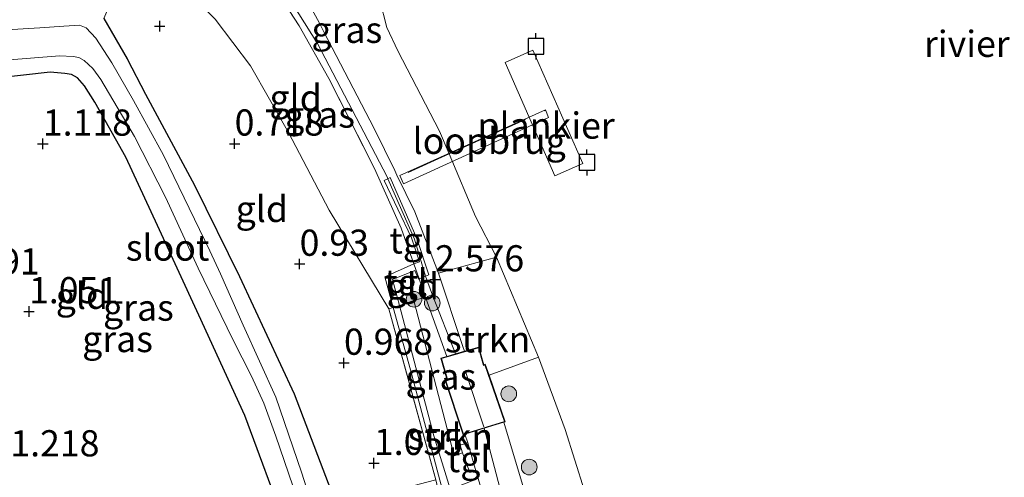
# Model space of a CAD drawing. Units: metres. Extents: x 130000 to 140008, y 412500 to 418753.
# Drawn here: x 132057 to 132151, y 413481 to 413525 of the extents above; entities that cross this region are included whole.
import ezdxf
from ezdxf.enums import TextEntityAlignment as Align

# ---------------------------------------------------------------- set-up
doc = ezdxf.new("R2010")
doc.units = ezdxf.units.M
doc.linetypes.add('IE-TERREINAFSCHEIDING', pattern=[10, 8, -2])
doc.layers.get('0').update_dxf_attribs({"lineweight": 25})
for name, color, linetype, lineweight in [('B-ME-AL-OVERIG-GV-B7', 7, 'BV-GELEIDERAIL', 18), ('B-ME-GR-BOOM-S-B1', 93, 'Continuous', 18), ('B-ME-GR-STRUIKEN-GV-B6', 93, 'Continuous', 18), ('B-ME-GW-KRUINLIJN-L-B1', 93, 'Continuous', 18), ('B-ME-GW-TEENLIJN-L-B1', 93, 'Continuous', 18), ('B-ME-IE-GRASLAND-GV-B6', 93, 'Continuous', 18), ('B-ME-IE-GRONDWERKLIJN-GROND_INGERICHT-GV-B6', 253, 'Continuous', 18), ('B-ME-IE-TERREINAFSCHEIDING-DOORGANG-L-B1', 8, 'IE-TERREINAFSCHEIDING-KUNSTMATIG-OPEN', 18), ('B-ME-IE-TERREINAFSCHEIDING-RASTERHEKWERK-L-B1', 8, 'IE-TERREINAFSCHEIDING', 18), ('B-ME-IE-TERREINAFSCHEIDING-RASTERHEKWERK-L-B3', 8, 'IE-TERREINAFSCHEIDING', 18), ('B-ME-KG-KADASTRAAL-DAKRAND-L-B1', 13, 'Continuous', 18), ('B-ME-KG-KADASTRAAL-NOKLIJN-L-B1', 13, 'Continuous', 18), ('B-ME-KW-LOOPBRUG-GV-B8', 213, 'Continuous', 18), ('B-ME-OB-WATERLIJN-L-B1', 133, 'OB-WATERLIJN', 18), ('B-ME-OG-WATER-GV-B6', 153, 'Continuous', 18), ('B-ME-VH-VERH_SOORT-BETON-OVERIG-GV-B6', 8, 'IE-TERREINAFSCHEIDING-NATUURLIJK-HOUTWAL', 18), ('B-ME-VH-VERH_SOORT-TEGELS-GV-B6', 8, 'Continuous', 18)]:
    doc.layers.add(name, color=color, linetype=linetype, lineweight=lineweight)
for name, color, linetype in [('B-ME-GW-HOOGTEPUNT-S-B1', 10, 'Continuous'), ('B-ME-GW-INSTEEKWATERGANG-L-B1', 10, 'Continuous'), ('B-ME-VV-AFMEERCONSTRUCTIE-S-B1', 10, 'Continuous')]:
    doc.layers.add(name, color=color, linetype=linetype)
doc.styles.add('NLCS-ISO', font='NLCS-ISO.TTF')
doc.linetypes.add('BV-GELEIDERAIL', pattern='A,10,-3,[108,NLCS.SHX,S=1,R=0,X=0,Y=0],-3', length=16)
doc.linetypes.add('IE-TERREINAFSCHEIDING-KUNSTMATIG-OPEN', pattern='A,7,-1.5,[67,NLCS.SHX,S=0.75,R=0,X=0,Y=0],-1.5', length=10)
doc.linetypes.add('IE-TERREINAFSCHEIDING-NATUURLIJK-HOUTWAL', pattern='A,7,-1.5,[67,NLCS.SHX,S=0.75,R=45,X=0,Y=0],-1.5,7,-1.5,[70,NLCS.SHX,S=0.75,R=0,X=0,Y=0],-1.5', length=20)
doc.linetypes.add('OB-WATERLIJN', pattern='A,10,[32,NLCS.SHX,S=2,R=0,X=0,Y=0],-12', length=22)

# ---------------------------------------------------------------- blocks, each defined once
blk = doc.blocks.new('hoogtepunt')
for p, q in [((-0.5, 0), (0.5, 0)), ((0, 0.5), (0, -0.5))]:
    blk.add_line(p, q)
blk = doc.blocks.new('boom')
h = blk.add_hatch(color=256)
edge = h.paths.add_edge_path()
edge.add_arc((0, 0), 0.75, 0, 360)
blk.add_circle((0, 0), 0.75)
blk = doc.blocks.new('meerpaal')
for p, q in [((-0.75, 0), (-1.25, 0)), ((0.75, 0.75), (-0.75, 0.75)), ((-0.75, 0.75), (-0.75, -0.75)), ((0.75, -0.75), (0.75, 0.75)), ((0.75, 0), (1.25, 0)), ((-0.75, -0.75), (0.75, -0.75))]:
    blk.add_line(p, q)

msp = doc.modelspace()

# ---------------------------------------------------------------- linework, layer by layer
at = {"layer": 'B-ME-AL-OVERIG-GV-B7'}
msp.add_polyline3d([(132107.751, 413510.202, 1.662), (132102.983, 413521.016, 1.662), (132105.639, 413522.187, 1.612), (132110.407, 413511.373, 1.612), (132107.751, 413510.202, 1.662)], dxfattribs=at)
at = {"layer": 'B-ME-GR-STRUIKEN-GV-B6'}
for points in [[(132106.188, 413492.879, 0.9), (132101.46, 413491.151, 2.311), (132101.096, 413492.214, 2.208), (132100.961, 413492.138, 2.22), (132100.472, 413493.83, 2.208), (132099.104, 413493.433, 2.585), (132098.942, 413493.9, 2.512), (132096.618, 413500.902, 2.519), (132102.155, 413502.435, 0.9), (132106.188, 413492.879, 0.9)], [(132098.933, 413483.733, 2.231), (132099.607, 413481.847, 2.327), (132100.185, 413482.021, 2.458), (132100.404, 413481.287, 2.443), (132098.135, 413480.385, 2.013), (132097.737, 413480.288, 1.893), (132096.166, 413485.347, 1.868), (132092.882, 413497.82, 1.794), (132094.271, 413498.278, 2.177), (132098.117, 413483.453, 2.114), (132098.933, 413483.733, 2.231)]]:
    msp.add_polyline3d(points, dxfattribs=at)
at = {"layer": 'B-ME-GW-INSTEEKWATERGANG-L-B1'}
for points in [[(132064.629, 413525.233, 0.663), (132066.877, 413521.366, 0.75), (132068.617, 413517.982, 0.838), (132073.309, 413509.299, 0.905), (132077.594, 413500.577, 1.015), (132082.836, 413489.37, 0.991), (132086.938, 413478.574, 1.077), (132089.894, 413468.904, 1.068), (132091.989, 413460.281, 1.035), (132093.717, 413453.744, 1.157)], [(132084.594, 413467.553, 1.055), (132082.097, 413476.528, 1.016), (132078.102, 413487.298, 0.978), (132073.728, 413496.872, 0.95), (132069.772, 413505.447, 0.966), (132066.749, 413511.971, 0.97), (132063.794, 413517.245, 0.99), (132062.809, 413518.792, 1.096), (132062.14, 413519.567, 1.092), (132061.556, 413519.862, 1.084), (132060.911, 413519.983, 1.072), (132059.508, 413520.102, 1.068), (132054.374, 413519.525, 1.023), (132047.739, 413518.68, 0.905), (132045.543, 413518.602, 0.756)]]:
    msp.add_polyline3d(points, dxfattribs=at)
at = {"layer": 'B-ME-GW-KRUINLIJN-L-B1'}
msp.add_line((132097.412, 413492.941, 2.475), (132095.374, 413498.588, 2.39), dxfattribs=at)
for points in [[(132099.104, 413493.433, 2.585), (132098.942, 413493.9, 2.512), (132096.618, 413500.902, 2.519), (132094.349, 413506.747, 2.63), (132092.649, 413510.255, 2.633), (132092.438, 413510.69, 2.634), (132090.491, 413514.71, 2.638), (132086.061, 413523.206, 2.522), (132085.832, 413523.647, 2.516), (132085.208, 413524.842, 2.5), (132080.95, 413532.618, 2.362), (132079.091, 413535.977, 2.285), (132077.756, 413537.479, 2.224), (132077.071, 413537.885, 2.249), (132076.646, 413538.137, 2.265), (132075.879, 413538.591, 2.293), (132073.576, 413539.154, 2.177), (132070.947, 413539.602, 2.217), (132066.367, 413540.667, 2.244), (132060.245, 413542.794, 2.208), (132054.457, 413545.44, 2.167), (132048.015, 413548.19, 2.126)], [(132098.258, 413493.187, 2.53), (132096.044, 413498.78, 2.52), (132095.396, 413500.598, 2.52), (132094.315, 413504.155, 2.634), (132091.788, 413509.921, 2.544), (132091.711, 413510.097, 2.552), (132085.045, 413522.824, 2.5), (132077.778, 413534.45, 2.488), (132077.35, 413534.687, 2.473), (132072.377, 413537.445, 2.237), (132072.282, 413537.498, 2.293), (132047.845, 413546.15, 2.138)], [(132110.069, 413446.49, 2.446), (132108.962, 413452.709, 2.518), (132104.455, 413472.857, 2.543), (132101.003, 413486.079, 2.459)], [(132111.88, 413445.686, 2.496), (132111.622, 413447.429, 2.496), (132111.289, 413449.685, 2.503), (132111.184, 413450.395, 2.504), (132110.646, 413453.178, 2.469), (132110.536, 413453.746, 2.474), (132109.397, 413459.64, 2.516), (132106.927, 413471.806, 2.5), (132106.844, 413472.216, 2.5), (132106.544, 413473.382, 2.543), (132106.222, 413474.636, 2.494), (132104.661, 413480.715, 2.479), (132102.861, 413486.649, 2.475)], [(132108.867, 413447.16, 2.513), (132108.124, 413452.274, 2.488), (132108.071, 413452.531, 2.488), (132107.762, 413454.001, 2.452), (132106.197, 413461.682, 2.512), (132104.618, 413469.934, 2.467), (132103.468, 413471.011, 2.443), (132102.596, 413473.935, 2.443), (132100.891, 413479.653, 2.443), (132100.404, 413481.287, 2.443), (132100.185, 413482.021, 2.458), (132099.433, 413484.701, 2.368), (132099.145, 413485.51, 2.443)]]:
    msp.add_polyline3d(points, dxfattribs=at)
at = {"layer": 'B-ME-GW-TEENLIJN-L-B1'}
msp.add_polyline3d([(132068.035, 413531.064, 1.192), (132071.496, 413528.981, 1.179), (132075.294, 413525.171, 1.267), (132078.645, 413520.699, 1.367), (132082.295, 413514.341, 1.317), (132086.171, 413506.906, 1.479), (132091.89, 413497.498, 1.794)], dxfattribs=at)
at = {"layer": 'B-ME-IE-GRASLAND-GV-B6'}
for points in [[(132102.155, 413502.435, 0.9), (132096.618, 413500.902, 2.519), (132094.349, 413506.747, 2.63), (132092.649, 413510.255, 2.633), (132092.438, 413510.69, 2.634), (132090.491, 413514.71, 2.638), (132086.061, 413523.206, 2.522), (132085.832, 413523.647, 2.516), (132085.208, 413524.842, 2.5), (132080.95, 413532.618, 2.362)], [(132080.95, 413532.618, 2.362), (132085.208, 413524.842, 2.5), (132085.832, 413523.647, 2.516), (132086.061, 413523.206, 2.522), (132090.491, 413514.71, 2.638), (132092.438, 413510.69, 2.634), (132092.649, 413510.255, 2.633)], [(132092.649, 413510.255, 2.633), (132094.349, 413506.747, 2.63), (132096.618, 413500.902, 2.519), (132098.942, 413493.9, 2.512), (132099.104, 413493.433, 2.585), (132098.258, 413493.187, 2.53), (132097.412, 413492.941, 2.475), (132095.374, 413498.588, 2.39), (132094.768, 413500.34, 2.39), (132095.396, 413500.598, 2.52), (132095.715, 413500.733, 2.443), (132094.557, 413504.209, 2.65), (132092.014, 413510.028, 2.544), (132091.788, 413509.921, 2.544), (132091.438, 413509.756, 2.544), (132094.04, 413504.262, 2.634), (132094.806, 413501.987, 2.482), (132094.264, 413501.789, 2.39), (132093.068, 413505.196, 2.654), (132090.498, 413510.899, 2.621), (132086.153, 413519.494, 2.589), (132083.309, 413524.526, 2.512), (132079.83, 413529.874, 2.439)], [(132091.021, 413526.969, 0.9), (132091.691, 413524.357, 0.9), (132092.735, 413522.146, 0.9), (132096.73, 413514.46, 0.9), (132097.642, 413512.291, 0.9), (132100.158, 413506.307, 0.9), (132102.155, 413502.435, 0.9)], [(132084.706, 413478.202, -0.131), (132083.529, 413481.885, -0.131), (132081.07, 413489.054, -0.131), (132077.956, 413495.922, -0.131), (132075.785, 413500.84, -0.131), (132074.783, 413503.017, -0.131), (132070.354, 413512.182, -0.131), (132067.462, 413517.385, -0.131), (132065.394, 413520.99, -0.131), (132063.885, 413523.346, -0.131), (132062.967, 413524.336, -0.131), (132062.301, 413524.584, -0.131), (132060.806, 413524.491, -0.131), (132058.527, 413524.349, -0.131), (132051.623, 413523.907, -0.131)], [(132064.629, 413525.233, 0.663), (132066.877, 413521.366, 0.75), (132068.617, 413517.982, 0.838), (132073.309, 413509.299, 0.905), (132077.594, 413500.577, 1.015), (132082.836, 413489.37, 0.991), (132086.938, 413478.574, 1.077)], [(132045.699, 413520.469, -0.131), (132060.394, 413521.653, -0.131), (132061.699, 413521.6, -0.131), (132062.244, 413521.512, -0.131), (132062.753, 413521.205, -0.131), (132063.604, 413520.462, -0.131), (132064.349, 413519.399, -0.131), (132067.564, 413513.962, -0.131), (132070.532, 413508.156, -0.131), (132073.669, 413501.364, -0.131), (132076.968, 413494.572, -0.131), (132078.769, 413491.065, -0.131), (132079.929, 413488.486, -0.131), (132081.064, 413485.326, -0.131), (132083.129, 413479.38, -0.131), (132086.361, 413468.001, -0.131)], [(132086.361, 413468.001, -0.131), (132084.594, 413467.553, 1.055), (132082.097, 413476.528, 1.016), (132078.102, 413487.298, 0.978), (132073.728, 413496.872, 0.95), (132069.772, 413505.447, 0.966), (132066.749, 413511.971, 0.97), (132063.794, 413517.245, 0.99), (132062.809, 413518.792, 1.096), (132062.14, 413519.567, 1.092), (132061.556, 413519.862, 1.084), (132060.911, 413519.983, 1.072), (132059.508, 413520.102, 1.068), (132054.374, 413519.525, 1.023)], [(132097.412, 413492.941, 2.475), (132096.841, 413492.775, 2.358), (132097.393, 413490.908, 2.313), (132097.198, 413490.84, 2.313), (132098.985, 413485.461, 2.272), (132099.145, 413485.51, 2.443), (132099.433, 413484.701, 2.368), (132098.699, 413484.467, 2.243), (132098.933, 413483.733, 2.231), (132098.117, 413483.453, 2.114), (132094.271, 413498.278, 2.177), (132095.374, 413498.588, 2.39), (132097.412, 413492.941, 2.475)], [(132104.327, 413449.083, 1.782), (132103.875, 413449.238, 1.789), (132101.749, 413459.077, 1.753), (132098.753, 413471.136, 1.761), (132097.077, 413478.142, 1.776), (132096.354, 413481.163, 1.782), (132091.89, 413497.498, 1.794), (132092.293, 413497.629, 1.794), (132093.935, 413491.664, 1.845), (132096.739, 413481.134, 1.82), (132099.043, 413472.676, 1.745), (132102.091, 413459.305, 1.807), (132104.327, 413449.083, 1.782)], [(132113.01, 413453.907, 1.843), (132110.646, 413453.178, 2.469), (132110.536, 413453.746, 2.474), (132109.397, 413459.64, 2.516), (132106.927, 413471.806, 2.5), (132106.844, 413472.216, 2.5), (132106.544, 413473.382, 2.543), (132106.222, 413474.636, 2.494), (132104.661, 413480.715, 2.479), (132102.861, 413486.649, 2.475), (132102.987, 413486.687, 2.443), (132101.46, 413491.151, 2.311), (132106.188, 413492.879, 0.9), (132108.72, 413485.966, 0.9), (132111.495, 413477.167, 0.9), (132111.877, 413475.117, 0.9), (132112.247, 413473.13, 0.9), (132113.187, 413470.364, 0.9), (132115.051, 413464.627, 0.9), (132116.544, 413454.459, 0.9), (132113.01, 413453.907, 1.843)]]:
    msp.add_polyline3d(points, dxfattribs=at)
at = {"layer": 'B-ME-IE-GRONDWERKLIJN-GROND_INGERICHT-GV-B6'}
for points in [[(132094.264, 413501.789, 2.39), (132091.493, 413500.535, 1.845), (132092.293, 413497.629, 1.794), (132091.89, 413497.498, 1.794), (132086.171, 413506.906, 1.479), (132082.295, 413514.341, 1.317), (132078.645, 413520.699, 1.367), (132075.294, 413525.171, 1.267), (132071.496, 413528.981, 1.179), (132068.035, 413531.064, 1.192), (132071.414, 413536.072, 2.285), (132074.42, 413534.872, 2.402), (132076.353, 413533.755, 2.447), (132078.277, 413532.011, 2.398), (132079.83, 413529.874, 2.439), (132083.309, 413524.526, 2.512), (132086.153, 413519.494, 2.589), (132090.498, 413510.899, 2.621), (132093.068, 413505.196, 2.654), (132094.264, 413501.789, 2.39)], [(132091.89, 413497.498, 1.794), (132096.354, 413481.163, 1.782), (132094.788, 413480.725, 1.531), (132091.946, 413479.929, 1.075), (132086.938, 413478.574, 1.077), (132082.836, 413489.37, 0.991), (132077.594, 413500.577, 1.015), (132073.309, 413509.299, 0.905), (132068.617, 413517.982, 0.838), (132066.877, 413521.366, 0.75), (132064.629, 413525.233, 0.663), (132065.464, 413527.215, 0.982), (132068.035, 413531.064, 1.192), (132071.496, 413528.981, 1.179), (132075.294, 413525.171, 1.267), (132078.645, 413520.699, 1.367), (132082.295, 413514.341, 1.317), (132086.171, 413506.906, 1.479), (132091.89, 413497.498, 1.794)], [(132084.594, 413467.553, 1.055), (132087.388, 413456.598, 1.043), (132048.453, 413473.691, 1.044), (132046.876, 413474.279, 0.985), (132046.151, 413481.957, 1.072), (132044.882, 413497.069, 0.958), (132044.233, 413502.932, 0.823), (132045.543, 413518.602, 0.756), (132047.739, 413518.68, 0.905), (132054.374, 413519.525, 1.023), (132059.508, 413520.102, 1.068), (132060.911, 413519.983, 1.072), (132061.556, 413519.862, 1.084), (132062.14, 413519.567, 1.092), (132062.809, 413518.792, 1.096), (132063.794, 413517.245, 0.99), (132066.749, 413511.971, 0.97), (132069.772, 413505.447, 0.966), (132073.728, 413496.872, 0.95), (132078.102, 413487.298, 0.978), (132082.097, 413476.528, 1.016), (132084.594, 413467.553, 1.055)], [(132094.768, 413500.34, 2.39), (132095.374, 413498.588, 2.39), (132094.271, 413498.278, 2.177), (132092.882, 413497.82, 1.794), (132092.231, 413500.299, 1.881), (132094.369, 413501.139, 2.331), (132094.703, 413500.312, 2.381), (132094.768, 413500.34, 2.39)]]:
    msp.add_polyline3d(points, dxfattribs=at)
at = {"layer": 'B-ME-IE-TERREINAFSCHEIDING-DOORGANG-L-B1'}
for p, q in [((132094.768, 413500.34, 2.39), (132094.264, 413501.789, 2.39)), ((132092.293, 413497.629, 1.794), (132092.882, 413497.82, 1.794))]:
    msp.add_line(p, q, dxfattribs=at)
at = {"layer": 'B-ME-IE-TERREINAFSCHEIDING-RASTERHEKWERK-L-B1'}
for p, q in [((132095.374, 413498.588, 2.39), (132094.768, 413500.34, 2.39)), ((132091.89, 413497.498, 1.794), (132092.293, 413497.629, 1.794)), ((132096.354, 413481.163, 1.782), (132091.89, 413497.498, 1.794))]:
    msp.add_line(p, q, dxfattribs=at)
for points in [[(132071.414, 413536.072, 2.285), (132074.42, 413534.872, 2.402), (132076.353, 413533.755, 2.447), (132078.277, 413532.011, 2.398), (132079.83, 413529.874, 2.439), (132083.309, 413524.526, 2.512), (132086.153, 413519.494, 2.589), (132090.498, 413510.899, 2.621), (132093.068, 413505.196, 2.654), (132094.264, 413501.789, 2.39)], [(132092.882, 413497.82, 1.794), (132094.271, 413498.278, 2.177), (132095.374, 413498.588, 2.39)]]:
    msp.add_polyline3d(points, dxfattribs=at)
at = {"layer": 'B-ME-IE-TERREINAFSCHEIDING-RASTERHEKWERK-L-B3'}
msp.add_polyline3d([(132093.725, 413510.521, 2.505), (132097.642, 413512.291, 0.9), (132106.818, 413516.438, 2.164)], dxfattribs=at)
at = {"layer": 'B-ME-KG-KADASTRAAL-DAKRAND-L-B1'}
msp.add_polyline3d([(132101.068, 413492.141, 4.492), (132102.922, 413486.72, 4.52), (132099.018, 413485.523, 4.52), (132097.261, 413490.809, 4.447), (132097.454, 413490.876, 4.443), (132096.903, 413492.741, 4.212), (132100.438, 413493.768, 4.163), (132100.931, 413492.064, 4.435), (132101.068, 413492.141, 4.492)], dxfattribs=at)
at = {"layer": 'B-ME-KG-KADASTRAAL-NOKLIJN-L-B1'}
msp.add_line((132100.957, 413486.223, 4.808), (132099.238, 413491.391, 4.792), dxfattribs=at)
at = {"layer": 'B-ME-KW-LOOPBRUG-GV-B8'}
msp.add_polyline3d([(132107.148, 413515.774, 2.062), (132093.28, 413509.423, 2.5), (132092.919, 413510.212, 2.525), (132106.844, 413516.505, 2.162), (132107.148, 413515.774, 2.062)], dxfattribs=at)
at = {"layer": 'B-ME-OB-WATERLIJN-L-B1'}
msp.add_polyline3d([(132117.382, 413443.141, 0.9), (132117.024, 413450.997, 0.9), (132116.544, 413454.459, 0.9), (132115.051, 413464.627, 0.9), (132113.187, 413470.364, 0.9), (132112.247, 413473.13, 0.9), (132111.877, 413475.117, 0.9), (132111.495, 413477.167, 0.9), (132108.72, 413485.966, 0.9), (132106.188, 413492.879, 0.9), (132102.155, 413502.435, 0.9), (132100.158, 413506.307, 0.9), (132097.642, 413512.291, 0.9), (132096.73, 413514.46, 0.9), (132092.735, 413522.146, 0.9), (132091.691, 413524.357, 0.9), (132091.021, 413526.969, 0.9)], dxfattribs=at)
at = {"layer": 'B-ME-OG-WATER-GV-B6'}
for points in [[(132111.495, 413477.167, 0.9), (132108.72, 413485.966, 0.9), (132106.188, 413492.879, 0.9), (132102.155, 413502.435, 0.9), (132100.158, 413506.307, 0.9), (132097.642, 413512.291, 0.9), (132096.73, 413514.46, 0.9), (132092.735, 413522.146, 0.9), (132091.691, 413524.357, 0.9), (132091.021, 413526.969, 0.9)], [(132051.623, 413523.907, -0.131), (132058.527, 413524.349, -0.131), (132060.806, 413524.491, -0.131), (132062.301, 413524.584, -0.131), (132062.967, 413524.336, -0.131), (132063.885, 413523.346, -0.131), (132065.394, 413520.99, -0.131), (132067.462, 413517.385, -0.131), (132070.354, 413512.182, -0.131), (132074.783, 413503.017, -0.131), (132075.785, 413500.84, -0.131), (132077.956, 413495.922, -0.131), (132081.07, 413489.054, -0.131), (132083.529, 413481.885, -0.131), (132084.706, 413478.202, -0.131), (132085.558, 413476.125, -0.131), (132086.023, 413474.307, -0.131), (132086.845, 413470.848, -0.131), (132087.558, 413468.281, -0.131)], [(132087.558, 413468.281, -0.131), (132086.361, 413468.001, -0.131), (132083.129, 413479.38, -0.131), (132081.064, 413485.326, -0.131), (132079.929, 413488.486, -0.131), (132078.769, 413491.065, -0.131), (132076.968, 413494.572, -0.131), (132073.669, 413501.364, -0.131), (132070.532, 413508.156, -0.131), (132067.564, 413513.962, -0.131), (132064.349, 413519.399, -0.131), (132063.604, 413520.462, -0.131), (132062.753, 413521.205, -0.131), (132062.244, 413521.512, -0.131), (132061.699, 413521.6, -0.131), (132060.394, 413521.653, -0.131), (132045.699, 413520.469, -0.131)]]:
    msp.add_polyline3d(points, dxfattribs=at)
at = {"layer": 'B-ME-VH-VERH_SOORT-BETON-OVERIG-GV-B6'}
msp.add_polyline3d([(132106.544, 413473.382, 2.543), (132104.455, 413472.857, 2.543), (132103.468, 413471.011, 2.443), (132102.596, 413473.935, 2.443), (132100.891, 413479.653, 2.443), (132100.404, 413481.287, 2.443), (132100.185, 413482.021, 2.458), (132099.433, 413484.701, 2.368), (132099.145, 413485.51, 2.443), (132101.003, 413486.079, 2.459), (132102.861, 413486.649, 2.475), (132104.661, 413480.715, 2.479), (132106.222, 413474.636, 2.494), (132106.544, 413473.382, 2.543)], dxfattribs=at)
at = {"layer": 'B-ME-VH-VERH_SOORT-TEGELS-GV-B6'}
for points in [[(132095.396, 413500.598, 2.52), (132094.768, 413500.34, 2.39), (132094.264, 413501.789, 2.39), (132094.806, 413501.987, 2.482), (132094.04, 413504.262, 2.634), (132091.438, 413509.756, 2.544), (132091.788, 413509.921, 2.544), (132092.014, 413510.028, 2.544), (132094.557, 413504.209, 2.65), (132095.715, 413500.733, 2.443), (132095.396, 413500.598, 2.52)], [(132094.768, 413500.34, 2.39), (132094.703, 413500.312, 2.381), (132094.369, 413501.139, 2.331), (132092.231, 413500.299, 1.881), (132092.882, 413497.82, 1.794), (132092.293, 413497.629, 1.794), (132091.493, 413500.535, 1.845), (132094.264, 413501.789, 2.39), (132094.768, 413500.34, 2.39)], [(132098.135, 413480.385, 2.013), (132100.404, 413481.287, 2.443), (132100.891, 413479.653, 2.443), (132098.635, 413478.84, 1.936), (132098.759, 413478.327, 2.11), (132100.425, 413471.674, 1.981), (132099.92, 413471.492, 1.781), (132100.45, 413469.236, 1.818), (132102.932, 413458.231, 1.85), (132104.92, 413448.892, 1.863), (132104.327, 413449.083, 1.782), (132102.091, 413459.305, 1.807), (132099.043, 413472.676, 1.745), (132096.739, 413481.134, 1.82), (132093.935, 413491.664, 1.845), (132092.293, 413497.629, 1.794), (132092.882, 413497.82, 1.794), (132096.166, 413485.347, 1.868), (132097.737, 413480.288, 1.893), (132098.135, 413480.385, 2.013)], [(132100.185, 413482.021, 2.458), (132099.607, 413481.847, 2.327), (132098.933, 413483.733, 2.231), (132098.699, 413484.467, 2.243), (132099.433, 413484.701, 2.368), (132100.185, 413482.021, 2.458)]]:
    msp.add_polyline3d(points, dxfattribs=at)

# ---------------------------------------------------------------- block references
at = {"layer": 'B-ME-GR-BOOM-S-B1', "rotation": 90}
for p in [(132094.286, 413498.405, 2.218), (132096.032, 413498.047, 2.318), (132103.341, 413489.367, 1.912), (132105.291, 413482.375, 2.25)]:
    msp.add_blockref('boom', p, dxfattribs=at)
at = {"layer": 'B-ME-GW-HOOGTEPUNT-S-B1', "rotation": 90}
for p in [(132069.977, 413524.494, 0.805), (132069.977, 413524.494, 0.805), (132058.811, 413513.253, 1.118), (132058.811, 413513.253, 1.118), (132077.139, 413513.261, 0.718), (132077.139, 413513.261, 0.718), (132083.35, 413501.776, 0.93), (132083.35, 413501.776, 0.93), (132096.29, 413500.284, 2.576), (132096.29, 413500.284, 2.576), (132057.492, 413497.238, 1.051), (132057.492, 413497.238, 1.051), (132087.591, 413492.318, 0.968), (132087.591, 413492.318, 0.968), (132090.451, 413482.742, 1.055), (132090.451, 413482.742, 1.055)]:
    msp.add_blockref('hoogtepunt', p, dxfattribs=at)
at = {"layer": 'B-ME-VV-AFMEERCONSTRUCTIE-S-B1', "rotation": 90}
for p in [(132105.936, 413522.574, 4.006), (132110.811, 413511.473, 3.443)]:
    msp.add_blockref('meerpaal', p, dxfattribs=at)

# ---------------------------------------------------------------- texts
at = {"layer": 'B-ME-AL-OVERIG-GV-B7', "ltscale": 0.2, "style": 'NLCS-ISO'}
msp.add_text('plankier', height=2.5, dxfattribs=at).set_placement((132106.906, 413514.996), align=Align.MIDDLE_CENTER)
at = {"layer": 'B-ME-GR-STRUIKEN-GV-B6', "ltscale": 0.2, "style": 'NLCS-ISO'}
for p in [(132101.318, 413494.576), (132097.761, 413485.29)]:
    msp.add_text('strkn', height=2.5, dxfattribs=at).set_placement(p, align=Align.MIDDLE_CENTER)
at = {"layer": 'B-ME-GW-HOOGTEPUNT-S-B1', "ltscale": 0.2, "style": 'NLCS-ISO'}
for s, p in [('1.118', (132058.811, 413513.253, 1.118)), ('1.118', (132058.811, 413513.253, 1.118)), ('0.718', (132077.139, 413513.261, 0.718)), ('0.718', (132077.139, 413513.261, 0.718)), ('0.93', (132083.35, 413501.776, 0.93)), ('0.93', (132083.35, 413501.776, 0.93)), ('1.091', (132049.998, 413499.984, 1.091)), ('1.091', (132049.998, 413499.984, 1.091)), ('2.576', (132096.29, 413500.284, 2.576)), ('2.576', (132096.29, 413500.284, 2.576)), ('1.051', (132057.492, 413497.238, 1.051)), ('1.051', (132057.492, 413497.238, 1.051)), ('0.968', (132087.591, 413492.318, 0.968)), ('0.968', (132087.591, 413492.318, 0.968)), ('1.218', (132055.707, 413482.613, 1.218)), ('1.218', (132055.707, 413482.613, 1.218)), ('1.055', (132090.451, 413482.742, 1.055)), ('1.055', (132090.451, 413482.742, 1.055))]:
    msp.add_text(s, height=2.5, dxfattribs=at).set_placement(p, align=Align.BOTTOM_LEFT)
at = {"layer": 'B-ME-IE-GRASLAND-GV-B6', "ltscale": 0.2, "style": 'NLCS-ISO'}
for p in [(132087.865, 413524.144), (132085.259, 413516.047), (132067.946, 413497.604), (132065.952, 413494.603), (132096.852, 413491.021)]:
    msp.add_text('gras', height=2.5, dxfattribs=at).set_placement(p, align=Align.MIDDLE_CENTER)
at = {"layer": 'B-ME-IE-GRONDWERKLIJN-GROND_INGERICHT-GV-B6', "ltscale": 0.2, "style": 'NLCS-ISO'}
for p in [(132082.973, 413517.655), (132079.74, 413507.031), (132094.171, 413499.639), (132062.545, 413498.732)]:
    msp.add_text('gld', height=2.5, dxfattribs=at).set_placement(p, align=Align.MIDDLE_CENTER)
at = {"layer": 'B-ME-KW-LOOPBRUG-GV-B8', "ltscale": 0.2, "style": 'NLCS-ISO'}
msp.add_text('loopbrug', height=2.5, dxfattribs=at).set_placement((132101.468, 413513.538), align=Align.MIDDLE_CENTER)
at = {"layer": 'B-ME-OG-WATER-GV-B6', "ltscale": 0.2, "style": 'NLCS-ISO'}
for s, p in [('rivier', (132147.117, 413522.808)), ('sloot', (132070.735, 413503.339))]:
    msp.add_text(s, height=2.5, dxfattribs=at).set_placement(p, align=Align.MIDDLE_CENTER)
at = {"layer": 'B-ME-VH-VERH_SOORT-TEGELS-GV-B6', "ltscale": 0.2, "style": 'NLCS-ISO'}
for p in [(132094.017, 413504.02), (132093.53, 413500.023), (132099.507, 413483.132)]:
    msp.add_text('tgl', height=2.5, dxfattribs=at).set_placement(p, align=Align.MIDDLE_CENTER)

doc.saveas('drawing.dxf')
